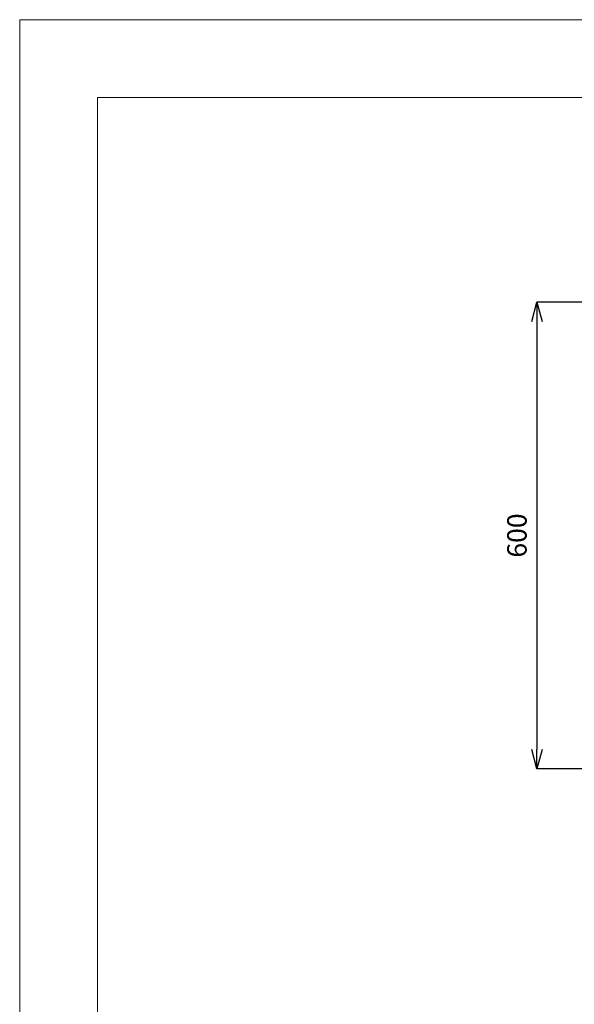
# Model space of a CAD drawing. Units: millimetres. Extents: x 14302 to 22182, y -4699 to -1729.
# Drawn here: x 14302 to 15015, y -2995 to -1729 of the extents above; entities that cross this region are included whole.
import ezdxf

# ---------------------------------------------------------------- set-up
doc = ezdxf.new("R2010")
doc.units = ezdxf.units.MM
doc.layers.add('図面枠', color=6, linetype='Continuous', lineweight=25)
doc.layers.add('寸法線', color=3, linetype='Continuous', lineweight=15)
doc.styles.add('japanese', font='romans.shx', dxfattribs={"bigfont": 'bigfont.shx'})
doc.dimstyles.new('KIHON', dxfattribs={"dimscale": 10, "dimtxt": 2.5, "dimasz": 2.5, "dimexe": 0, "dimexo": 2, "dimgap": 1, "dimtad": 1, "dimdec": 0, "dimdsep": 46, "dimtxsty": 'japanese', "dimblk": 'OPEN30', "dimcen": 2.5, "dimadec": 0, "dimazin": 0, "dimtfac": 1, "dimtdec": 0, "dimtmove": 0, "dimatfit": 0, "dimfxl": 1, "dimarcsym": 0})

# ---------------------------------------------------------------- blocks, each defined once
blk = doc.blocks.new('_Open30')
at = {"color": 0, "linetype": 'ByBlock', "lineweight": -2}
for p, q in [((-1, 0.268), (0, 0)), ((0, 0), (-1, -0.268)), ((0, 0), (-1, 0))]:
    blk.add_line(p, q, dxfattribs=at)
blk = doc.blocks.new('*D49')
at = {"layer": 'Defpoints', "color": 0, "linetype": 'Continuous', "transparency": 16777216}
for p in [(15167.1, -2092), (14967.1, -2692), (15167.1, -2692)]:
    blk.add_point(p, dxfattribs=at)
at = {"layer": '寸法線', "color": 0, "linetype": 'Continuous', "lineweight": -2, "transparency": 16777216}
for p, q in [((15147.1, -2092), (14967.1, -2092)), ((14967.1, -2117), (14967.1, -2667)), ((15147.1, -2692), (14967.1, -2692))]:
    blk.add_line(p, q, dxfattribs=at)
at = {"layer": '寸法線', "color": 0, "linetype": 'Continuous', "lineweight": -2, "transparency": 16777216, "xscale": 25, "yscale": 25, "zscale": 25}
for p, rotation in [((14967.1, -2092), 90), ((14967.1, -2692), 270)]:
    blk.add_blockref('_Open30', p, dxfattribs=dict(at, rotation=rotation))
at = {"layer": '寸法線', "color": 0, "linetype": 'Continuous', "lineweight": 0, "transparency": 16777216, "insert": (14944.6, -2392), "char_height": 25, "attachment_point": 5, "rotation": 90, "style": 'japanese'}
blk.add_mtext('600', dxfattribs=at)

msp = doc.modelspace()

# ---------------------------------------------------------------- linework, layer by layer
at = {"layer": 'Defpoints', "linetype": 'Continuous', "lineweight": 0}
msp.add_lwpolyline([(14302.1, -4699), (18502.1, -4699), (18502.1, -1729), (14302.1, -1729)], close=True, dxfattribs=at)
at = {"layer": '図面枠', "linetype": 'Continuous', "lineweight": 0}
for p, q in [((14402.1, -4599), (14402.1, -1829)), ((14402.1, -1829), (18402.1, -1829))]:
    msp.add_line(p, q, dxfattribs=at)

# ---------------------------------------------------------------- dimensions: what is measured, and where the dimension line sits
at = {"layer": '寸法線', "linetype": 'Continuous', "lineweight": 0}
dim = msp.add_linear_dim(base=(14967.1, -2692), p1=(15167.1, -2092), p2=(15167.1, -2692), angle=90, dimstyle='KIHON', dxfattribs=at)
dim.commit()
dim.dimension.update_dxf_attribs({"geometry": '*D49', "text_midpoint": (14944.6, -2392)})

doc.saveas('drawing.dxf')
